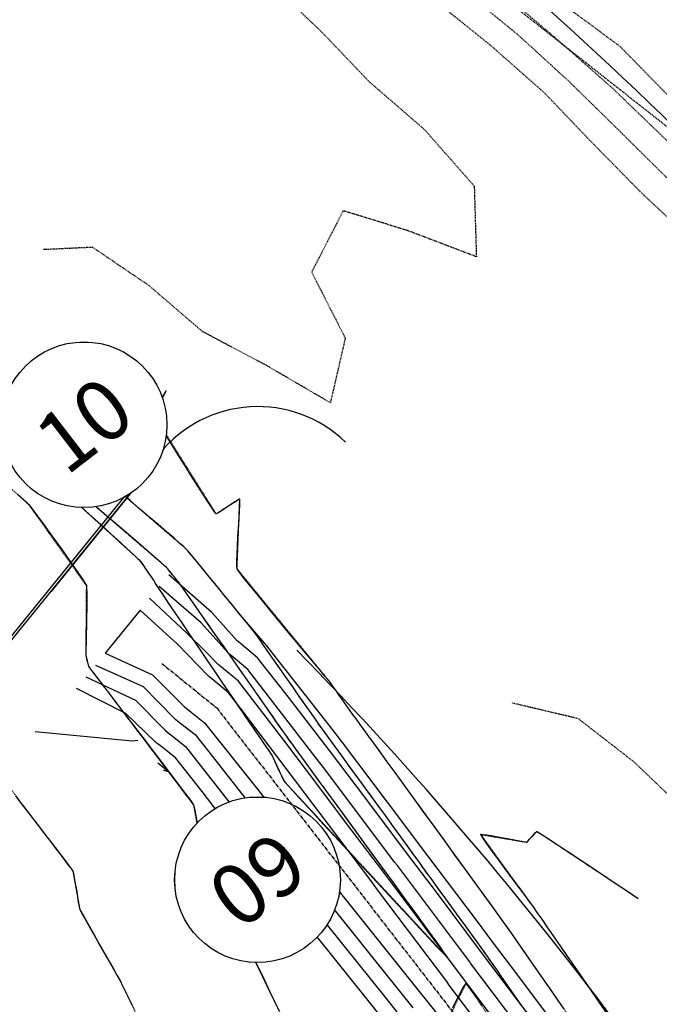
# Model space of a CAD drawing. Units: feet. Extents: x 2235898 to 2238359, y 13811001 to 13813737.
# Drawn here: x 2237327 to 2237454, y 13812975 to 13813169 of the extents above; entities that cross this region are included whole.
import ezdxf
from ezdxf.enums import TextEntityAlignment as Align

# ---------------------------------------------------------------- set-up
doc = ezdxf.new("R2010")
doc.units = ezdxf.units.FT
doc.header["$MEASUREMENT"] = 0
for name, pattern in [('CENTER2', [1.125, 0.75, -0.125, 0.125, -0.125]), ('DASHED2', [0.375, 0.25, -0.125]), ('HIDDEN2', [0.1875, 0.125, -0.0625])]:
    doc.linetypes.add(name, pattern=pattern)
for name, color, linetype in [('-Watershed Boundary-EX-ULT', 10, 'DASHED2'), ('-XTEXT-ULT', 2, 'Continuous'), ('CE-PROP-BNDY-BRISBANE', 1, 'Continuous'), ('CE-TOPO-MAJR', 37, 'HIDDEN2'), ('CE-TOPO-MINR', 39, 'HIDDEN2'), ('CP-ROAD-CURB-BACK-RDWY C PHASE 1', 253, 'Continuous'), ('CP-ROAD-CURB-FACE-RDWY C PHASE 1', 252, 'Continuous'), ('CP-STRM-CNTR-P11A', 1, 'CENTER2'), ('CP-TOPO-MAJR', 2, 'Continuous'), ('CP-TOPO-MINR', 1, 'Continuous'), ('VE-TOPO-MAJR', 37, 'Continuous'), ('VE-TOPO-MINR', 39, 'Continuous')]:
    doc.layers.add(name, color=color, linetype=linetype)
doc.styles.add('PD-BOLD', font='sanss___.ttf')

# ---------------------------------------------------------------- blocks, each defined once
blk = doc.blocks.new('DRAINAGE_CALC_POINT')
at = {"color": 131}
blk.add_wipeout([(-0.1391, -0.0867), (-0.1238, -0.1074), (-0.1055, -0.1254), (-0.0846, -0.1404), (-0.0616, -0.1519), (-0.037, -0.1596), (-0.0116, -0.1635), (0.0141, -0.1633), (0.0395, -0.1591), (0.0639, -0.1509), (0.0867, -0.1391), (0.1074, -0.1238), (0.1254, -0.1055), (0.1404, -0.0846), (0.1519, -0.0616), (0.1596, -0.037), (0.1635, -0.0116), (0.1633, 0.0141), (0.1591, 0.0395), (0.1509, 0.0639), (0.1391, 0.0867), (0.1238, 0.1074), (0.1055, 0.1254), (0.0846, 0.1404), (0.0616, 0.1519), (0.037, 0.1596), (0.0116, 0.1635), (-0.0141, 0.1633), (-0.0395, 0.1591), (-0.0639, 0.1509), (-0.0867, 0.1391), (-0.1074, 0.1238), (-0.1254, 0.1055), (-0.1404, 0.0846), (-0.1519, 0.0616), (-0.1596, 0.037), (-0.1635, 0.0116), (-0.1633, -0.0141), (-0.1591, -0.0395), (-0.1509, -0.0639)], dxfattribs=at)
blk.add_circle((0, 0), 0.1639, dxfattribs=at)
at = {"color": 131, "style": 'PD-BOLD'}
blk.add_attdef('XX', text='', height=0.12, rotation=37.57, dxfattribs=at).set_placement((0, 0), align=Align.MIDDLE_CENTER)

msp = doc.modelspace()

# ---------------------------------------------------------------- linework, layer by layer
at = {"layer": '-Watershed Boundary-EX-ULT', "elevation": -21.99, "flags": 128}
msp.add_lwpolyline([(2236868.51, 13813619.63), (2236887.65, 13813594.83), (2237376.32, 13813210.47), (2237474.37, 13813133.19), (2237556.19, 13813038.91), (2237897.53, 13812578.1), (2238169, 13812212.37), (2238303.26, 13812045.77)], dxfattribs=at)
at = {"layer": 'CE-PROP-BNDY-BRISBANE'}
for radius, end in [(863, 51.69873), (737, 44.34729)]:
    msp.add_arc((2236854.92, 13812529.58), radius, 36.55819, end, dxfattribs=at)
at = {"layer": 'CE-TOPO-MAJR', "color": 37, "linetype": 'HIDDEN2', "lineweight": -3, "elevation": 800, "flags": 128}
for points in [[(2237785.53, 13812842.19), (2237779.46, 13812831.94), (2237769.18, 13812823.56), (2237761.98, 13812810.44), (2237751.25, 13812801.08), (2237737, 13812798.97), (2237726.6, 13812808.26), (2237715.65, 13812818.5), (2237705.8, 13812828.75), (2237696.87, 13812839.97), (2237687.66, 13812851.36), (2237677.8, 13812861.18), (2237669.71, 13812872.37), (2237662.01, 13812883.76), (2237654.07, 13812895.75), (2237645, 13812907.13), (2237635.94, 13812917.76), (2237627.05, 13812928.5), (2237618.27, 13812939.46), (2237609.47, 13812950.36), (2237600.73, 13812961.3), (2237590.96, 13812972.58), (2237581.12, 13812983.87), (2237572.45, 13812995.37), (2237563.7, 13813007.31), (2237554.87, 13813019.02), (2237545.37, 13813030.28), (2237536.02, 13813040.97), (2237527.02, 13813051.66), (2237518.28, 13813062.6), (2237508.93, 13813073.74), (2237499.08, 13813084.85), (2237489.79, 13813095.35), (2237480.48, 13813105.75), (2237470.92, 13813115.6), (2237460.57, 13813125.44), (2237450.05, 13813135.28), (2237440.36, 13813145.13), (2237430.95, 13813154.97), (2237420.33, 13813164.35), (2237409.16, 13813173.33), (2237398.41, 13813182.27), (2237387.52, 13813190.06), (2237374.9, 13813198.13), (2237362.46, 13813205.38), (2237348.14, 13813209.21), (2237357.13, 13813197.63), (2237367.04, 13813186.99), (2237376.55, 13813176.81), (2237386.67, 13813167.25), (2237396.29, 13813157.18), (2237407.21, 13813147.73), (2237417.05, 13813136.55), (2237417.47, 13813122.57), (2237403.93, 13813127.72), (2237391.13, 13813131.67), (2237384.88, 13813119.52), (2237391.54, 13813106.49), (2237388.59, 13813093.69), (2237376.15, 13813100.95), (2237363.3, 13813107.78), (2237352.7, 13813116.87), (2237341.58, 13813124.43), (2237331.78, 13813123.97)], [(2237299.92, 13813088.55), (2237306.41, 13813085.02), (2237306.84, 13813084.67), (2237307.23, 13813084.32), (2237307.47, 13813083.98), (2237307.46, 13813083.69), (2237323.26, 13813020.07), (2237337.66, 13813001.04), (2237339, 13812993.57), (2237347.13, 13812979.11), (2237359.24, 13812954.16), (2237368.3, 13812929.41), (2237370.64, 13812909.71), (2237380.06, 13812874.75), (2237385.69, 13812868.78), (2237385.4, 13812866.43), (2237412.99, 13812835.31), (2237422.42, 13812827.19), (2237422.68, 13812825.16), (2237436.73, 13812788.44), (2237444.06, 13812783.86), (2237477.69, 13812761.02), (2237507.24, 13812754.51), (2237531.79, 13812743.92), (2237576.97, 13812742.82), (2237577.56, 13812745.26), (2237583.3, 13812749.64), (2237560.98, 13812787.39), (2237543.78, 13812811.34), (2237510.62, 13812862.06), (2237491.16, 13812890.49), (2237477.3, 13812909.52), (2237466.39, 13812924.21), (2237451.83, 13812949.36), (2237438.8, 13812967.98), (2237423.96, 13812989.43), (2237396.64, 13813027.09), (2237391.69, 13813033.89), (2237388.49, 13813038.46), (2237370.13, 13813060.85), (2237370.68, 13813074.64), (2237365.99, 13813071.72), (2237353.7, 13813091.29), (2237356.14, 13813096.09)]]:
    msp.add_lwpolyline(points, dxfattribs=at)
at = {"layer": 'CE-TOPO-MINR', "color": 39, "linetype": 'HIDDEN2', "lineweight": -3, "flags": 128}
for points, elevation in [([(2237743.93, 13812896.27), (2237742.04, 13812892.47), (2237734.31, 13812880.37), (2237724.72, 13812870.27), (2237716.82, 13812858.48), (2237706.04, 13812849.57), (2237696.15, 13812859.65), (2237685.47, 13812868.86), (2237678.47, 13812881.54), (2237672.38, 13812893.08), (2237663.15, 13812904.84), (2237654.61, 13812915.44), (2237644.46, 13812926.28), (2237635.01, 13812936.52), (2237625.53, 13812946.73), (2237616.33, 13812957.21), (2237607.63, 13812967.94), (2237598.86, 13812979.12), (2237589.7, 13812989.65), (2237581.29, 13813000.75), (2237572.14, 13813011.46), (2237563.48, 13813022.49), (2237554.87, 13813033.13), (2237546.06, 13813043.41), (2237537.29, 13813054.41), (2237528.61, 13813065.15), (2237519.72, 13813077.17), (2237511.25, 13813088.39), (2237501.72, 13813099.83), (2237492.52, 13813111.42), (2237483.87, 13813123.35), (2237475.26, 13813134.43), (2237465.31, 13813144.17), (2237455.65, 13813154.19), (2237445.92, 13813164.15), (2237434.6, 13813172.52), (2237423.86, 13813181.22), (2237413.77, 13813189.68), (2237402.96, 13813199.94), (2237391.35, 13813207.47), (2237379.6, 13813215.96), (2237367.83, 13813222.68), (2237356.75, 13813230.44), (2237344.86, 13813238.72), (2237332.93, 13813246.85), (2237320.71, 13813255.51), (2237310.22, 13813264.7), (2237298.18, 13813272.36), (2237286.56, 13813280.42), (2237274.96, 13813288.51), (2237263.91, 13813297.15), (2237252.99, 13813305.91), (2237241.9, 13813314.51), (2237231.05, 13813323.35), (2237220.34, 13813332.16), (2237209.06, 13813340.73), (2237197.9, 13813349.27), (2237186.27, 13813357.33), (2237174.89, 13813364.97), (2237161.78, 13813372.2), (2237149.77, 13813379.89), (2237138.14, 13813387.27), (2237125.47, 13813394.95), (2237113.3, 13813402.48), (2237102.27, 13813410.91), (2237092.2, 13813402.58), (2237102.05, 13813392.71), (2237111.89, 13813382.13), (2237121.73, 13813373.1), (2237130.59, 13813361.69), (2237119.17, 13813360.97), (2237106.16, 13813364.14), (2237093.5, 13813371.54), (2237079.44, 13813368.26), (2237085.64, 13813356.45), (2237093.68, 13813345.29), (2237088.92, 13813331.75), (2237076.26, 13813339.19), (2237064.04, 13813346.65), (2237050.46, 13813351.85), (2237046.37, 13813349.21)], 797), ([(2237761.98, 13812872.8), (2237759.58, 13812869.5), (2237749.22, 13812858.89), (2237736.68, 13812851.75), (2237728.45, 13812839.97), (2237715.65, 13812832.33), (2237704.57, 13812842.02), (2237695.96, 13812852.42), (2237686.22, 13812862.83), (2237677.11, 13812873.62), (2237670.41, 13812886.61), (2237662.34, 13812899.03), (2237653.3, 13812910.78), (2237643.46, 13812921.61), (2237633.94, 13812931.84), (2237624.64, 13812942.56), (2237615.57, 13812953.17), (2237607.37, 13812963.38), (2237598.28, 13812974.5), (2237588.58, 13812985.25), (2237579.91, 13812996.26), (2237571.6, 13813007.31), (2237562.82, 13813018.55), (2237554.03, 13813029.45), (2237545.02, 13813039.95), (2237536.19, 13813050.98), (2237527.32, 13813061.8), (2237518.77, 13813072.7), (2237510.06, 13813083.91), (2237501.1, 13813094.64), (2237492.52, 13813104.98), (2237483.94, 13813115.6), (2237474.16, 13813126.77), (2237464.43, 13813136.72), (2237454.35, 13813146.33), (2237444.31, 13813155.98), (2237433.86, 13813165.21), (2237422.75, 13813174.66), (2237411.01, 13813183.98), (2237399.75, 13813193.45), (2237388.56, 13813201.95), (2237377.68, 13813209.92), (2237365.35, 13813218.11), (2237353.84, 13813226.29), (2237342.21, 13813234.35), (2237330.64, 13813242.47), (2237319.37, 13813250.89), (2237309.14, 13813260.35), (2237296.21, 13813267.1), (2237284.38, 13813274.96), (2237273.79, 13813282.94), (2237262.04, 13813291.99), (2237250.83, 13813300.47), (2237239.86, 13813309.07), (2237228.48, 13813317.5), (2237217.72, 13813325.6), (2237205.64, 13813334.03), (2237194.54, 13813342.62), (2237182.46, 13813350.23), (2237170.95, 13813356.67), (2237157.83, 13813362.17), (2237160.03, 13813354.05), (2237169.31, 13813343.64), (2237178.91, 13813333.56), (2237189.67, 13813324.63), (2237200.49, 13813315.32), (2237210.33, 13813304.37), (2237220.17, 13813293.56), (2237230.58, 13813282.94), (2237220.67, 13813285.72), (2237207.84, 13813290.29), (2237194.69, 13813293.55), (2237180.8, 13813291.46), (2237185.93, 13813278.23), (2237195.01, 13813267.62), (2237199.61, 13813254.29), (2237186.05, 13813255.38), (2237174.24, 13813262.24), (2237161.63, 13813269.82), (2237149.98, 13813278.38), (2237138.3, 13813286.06), (2237125.68, 13813288.83), (2237123.93, 13813287.72)], 798), ([(2237771.64, 13812860.24), (2237769.08, 13812853.09), (2237762.2, 13812840.58), (2237752.22, 13812830.12), (2237741.9, 13812821.07), (2237728.77, 13812816.36), (2237715.65, 13812823.56), (2237706.09, 13812833.4), (2237697.57, 13812844.86), (2237688.41, 13812855.38), (2237678.22, 13812864.88), (2237670.85, 13812877.2), (2237663.67, 13812889.19), (2237655.4, 13812901.13), (2237646.81, 13812912.08), (2237637.55, 13812922), (2237628.12, 13812932.91), (2237619.23, 13812943.71), (2237610, 13812954.81), (2237600.8, 13812966.34), (2237590.96, 13812977.45), (2237582.17, 13812987.63), (2237573.46, 13812999.65), (2237565.4, 13813010.59), (2237556.46, 13813022.03), (2237547.33, 13813032.59), (2237538.46, 13813043.19), (2237529.46, 13813054.1), (2237520.72, 13813065.05), (2237512.21, 13813075.47), (2237503.13, 13813086.06), (2237493.74, 13813097.13), (2237484.81, 13813107.88), (2237476.11, 13813117.9), (2237466.27, 13813127.49), (2237455.6, 13813137.74), (2237445.7, 13813147.53), (2237435.77, 13813157.28), (2237425.47, 13813166.67), (2237414.62, 13813175.51), (2237403.95, 13813184.5), (2237392.83, 13813193.09), (2237381.82, 13813200.91), (2237369.57, 13813209.21), (2237358.29, 13813217.01), (2237346.06, 13813225.08), (2237335.02, 13813233.07), (2237323.05, 13813241.44), (2237312.4, 13813250.13), (2237299.27, 13813256.35), (2237286.92, 13813264.38), (2237274.79, 13813273.1), (2237262.83, 13813281.18), (2237262.83, 13813271.53), (2237272.03, 13813260.62), (2237282.52, 13813251.35), (2237292.36, 13813241.47), (2237302.21, 13813231.46), (2237312.79, 13813221.34), (2237322.24, 13813210.75), (2237308.77, 13813210.03), (2237294.26, 13813212.65), (2237286.31, 13813201.42), (2237292.36, 13813188.26), (2237292.36, 13813173.81), (2237279.45, 13813181), (2237267.02, 13813187.78), (2237253.74, 13813194.35), (2237242.1, 13813201.95), (2237230.02, 13813209.71), (2237216.89, 13813215.78), (2237215.26, 13813215.81)], 799), ([(2237113.92, 13813225.79), (2237131.3, 13813218.59), (2237140.88, 13813214.35), (2237164.14, 13813201.38), (2237184.33, 13813188.39), (2237210.54, 13813170.02), (2237224.8, 13813159.32), (2237237.3, 13813150.52), (2237266.99, 13813131.87), (2237274.88, 13813127.58), (2237314.97, 13813095.19), (2237350.75, 13813062.63), (2237353.72, 13813058.46), (2237353.93, 13813057.95), (2237371.4, 13813032.16), (2237377.07, 13813023.87), (2237379.47, 13813018.8), (2237411.81, 13812983.87), (2237380.72, 13813026.62), (2237358.55, 13813058.23), (2237356.19, 13813061.12), (2237317.37, 13813094.47), (2237315.65, 13813096.25), (2237278.91, 13813129.97), (2237279.69, 13813132.84), (2237272.58, 13813138.86), (2237250.76, 13813161.66), (2237240.82, 13813171.26), (2237237.99, 13813173.99), (2237237.04, 13813174.91), (2237236.11, 13813175.83), (2237235.69, 13813176.24)], 798), ([(2237150.73, 13813196.79), (2237171.73, 13813185.07), (2237178.34, 13813180.83), (2237186.91, 13813174.82), (2237218.48, 13813151.12), (2237246.16, 13813131.63), (2237259.83, 13813123.05), (2237290.65, 13813106.3), (2237310.91, 13813089.93), (2237328.99, 13813073.48), (2237340.33, 13813057.53), (2237340.21, 13813043.77), (2237340.76, 13813041.55), (2237361.52, 13813014.12), (2237363.46, 13813003.36), (2237366.7, 13812997.59), (2237384.45, 13812961.01), (2237388.97, 13812948.68), (2237392.8, 13812916.54), (2237399.12, 13812893.07), (2237412.19, 13812879.21), (2237411.52, 13812873.76), (2237430.43, 13812852.43), (2237449.1, 13812836.33), (2237449.62, 13812832.31), (2237458.84, 13812808.22), (2237481.11, 13812794.32), (2237500.5, 13812781.16), (2237557.93, 13812768.49), (2237557.98, 13812768.47), (2237558.07, 13812768.47), (2237559.61, 13812774.88), (2237560.87, 13812775.84), (2237555.98, 13812784.11), (2237552.21, 13812789.36), (2237506.63, 13812859.08), (2237493.93, 13812877.63), (2237473.06, 13812906.29), (2237456.64, 13812928.42), (2237447.21, 13812944.69), (2237426.64, 13812974.1), (2237419.31, 13812984.7), (2237405.81, 13813003.3), (2237386.21, 13813030.26), (2237373.52, 13813048.35), (2237360.02, 13813064.81), (2237341.59, 13813080.65), (2237319.58, 13813103.52), (2237306.35, 13813115.66), (2237309.43, 13813126.86), (2237281.64, 13813150.38), (2237275.97, 13813156.3), (2237273.16, 13813159.02), (2237266.41, 13813165.53), (2237246.19, 13813185.06)], 799), ([(2237802.25, 13812820.45), (2237793.66, 13812811.18), (2237784.56, 13812799.77), (2237774.71, 13812789.21), (2237761.59, 13812782.06), (2237747.12, 13812782.84), (2237736.23, 13812791.64), (2237726.57, 13812801.67), (2237717.01, 13812811.79), (2237707.38, 13812821.85), (2237698.33, 13812832.5), (2237689.83, 13812843.25), (2237680.37, 13812853.9), (2237671.01, 13812864.24), (2237663.15, 13812875.41), (2237654.71, 13812887.31), (2237646.74, 13812898), (2237638.16, 13812908.87), (2237628.55, 13812920.22), (2237619.72, 13812931.84), (2237610.65, 13812943.34), (2237601.29, 13812954.81), (2237592.11, 13812965.81), (2237582.98, 13812976.37), (2237574.55, 13812987.24), (2237566.53, 13812997.47), (2237558.15, 13813008.69), (2237548.87, 13813020.44), (2237539.31, 13813031.14), (2237530.17, 13813041.68), (2237521.04, 13813052.24), (2237512.4, 13813063.09), (2237502.36, 13813074.14), (2237492.52, 13813084.39), (2237482.68, 13813094.5), (2237471.61, 13813104.53), (2237458.77, 13813109.03), (2237466.27, 13813096.13), (2237474.42, 13813084.47), (2237482.26, 13813072.94), (2237490.09, 13813060.66), (2237496.97, 13813047.86), (2237503.51, 13813035.7), (2237490.03, 13813040.91), (2237476.84, 13813045.96), (2237463.71, 13813040.84), (2237467.98, 13813028.71), (2237472.01, 13813014.7), (2237474.75, 13813000.75), (2237469.55, 13813002.99), (2237458.77, 13813012.94), (2237448.72, 13813022.58), (2237437.65, 13813031.19), (2237424.48, 13813034.3)], 801), ([(2237296.65, 13813035.24), (2237305.75, 13812998.59), (2237313.8, 13812987.96), (2237314.55, 13812983.78), (2237327.56, 13812960.62), (2237334.02, 13812947.31), (2237347.63, 13812910.15), (2237348.49, 13812902.89), (2237356.8, 13812872.05), (2237360.57, 13812859.91), (2237361.67, 13812857.95), (2237363.02, 13812855.15), (2237392.95, 13812821.13), (2237395.55, 13812818.2), (2237395.74, 13812818.04), (2237395.74, 13812818), (2237396.36, 13812816.38), (2237413.96, 13812776.62), (2237417.41, 13812772.64), (2237420.9, 13812769.17), (2237450.63, 13812743.78), (2237454.89, 13812740.89), (2237456.55, 13812740.52), (2237505.59, 13812719.36), (2237555.78, 13812718.14), (2237579.97, 13812719.08), (2237594.84, 13812720.2), (2237600.73, 13812719.63), (2237605.73, 13812723.45), (2237565.98, 13812790.68), (2237535.34, 13812833.33), (2237514.61, 13812865.04), (2237488.38, 13812903.36), (2237481.54, 13812912.75), (2237476.15, 13812920.01), (2237456.44, 13812954.04), (2237450.97, 13812961.87), (2237428.61, 13812994.17), (2237418.36, 13813008.3), (2237427.41, 13813006.77), (2237429.46, 13813008.89), (2237449.5, 13812995.62)], 801)]:
    msp.add_lwpolyline(points, dxfattribs=dict(at, elevation=elevation))
at = {"layer": 'CE-TOPO-MINR', "color": 39, "linetype": 'HIDDEN2', "lineweight": -3, "elevation": 798, "flags": 128}
msp.add_lwpolyline([(2237523.3, 13812801.29), (2237538.58, 13812797.92), (2237539.24, 13812800.08), (2237529.58, 13812814.89), (2237502.64, 13812856.1), (2237496.71, 13812864.76), (2237468.82, 13812903.05), (2237446.88, 13812932.62), (2237442.59, 13812940.01), (2237415.42, 13812978.86), (2237409.74, 13812967.54), (2237409.69, 13812967.55), (2237414.95, 13812923.36), (2237418.18, 13812911.38), (2237438.69, 13812889.65), (2237437.63, 13812881.09), (2237447.87, 13812869.54), (2237475.78, 13812845.48), (2237476.56, 13812839.46), (2237480.95, 13812828), (2237518.15, 13812804.79), (2237523.3, 13812801.29)], close=True, dxfattribs=at)
at = {"layer": 'CP-ROAD-CURB-BACK-RDWY C PHASE 1'}
msp.add_line((2237254.07, 13812958.56), (2237355.2, 13813083.35), dxfattribs=at)
at = {"layer": 'CP-ROAD-CURB-FACE-RDWY C PHASE 1'}
msp.add_line((2237253.68, 13812958.87), (2237354.81, 13813083.66), dxfattribs=at)
msp.add_arc((2237374.24, 13813067.92), 25, 46.0309, 140.9777, dxfattribs=at)
at = {"layer": 'CP-TOPO-MAJR', "color": 2, "linetype": 'Continuous', "lineweight": -3, "elevation": 795, "flags": 128}
msp.add_lwpolyline([(2237420.81, 13812966.95), (2237412.12, 13812978.49), (2237411.6, 13812979.18), (2237397.93, 13812997.35), (2237396.57, 13812999.16), (2237383.74, 13813016.2), (2237381.53, 13813019.14), (2237371.21, 13813032.75), (2237368.5, 13813036.27), (2237367.5, 13813037.11), (2237365.17, 13813039.05), (2237364.72, 13813039.42), (2237364.52, 13813039.59), (2237358.33, 13813045.91), (2237350.95, 13813052.69), (2237350.95, 13813052.69), (2237344.02, 13813044.14), (2237353.42, 13813039.86), (2237359.65, 13813033.58), (2237360.11, 13813033.22), (2237360.31, 13813033.06), (2237361.04, 13813032.49), (2237363.72, 13813030.38), (2237374.15, 13813017.27), (2237376.03, 13813014.87), (2237390.07, 13812997.34), (2237391.66, 13812995.35), (2237406.68, 13812976.59), (2237407.29, 13812975.83), (2237416.86, 13812963.88)], dxfattribs=at)
at = {"layer": 'CP-TOPO-MINR', "color": 1, "linetype": 'Continuous', "lineweight": -3, "flags": 128}
for points, elevation in [([(2237428.75, 13812971.36), (2237418.71, 13812984.7), (2237409.56, 13812996.85), (2237403.68, 13813004.68), (2237395.2, 13813015.94), (2237388.64, 13813024.65), (2237380.31, 13813035.43), (2237374.16, 13813043.26), (2237370.84, 13813046.04), (2237370.18, 13813046.59), (2237365.17, 13813052.2), (2237356.62, 13813059.68)], 798), ([(2237430.37, 13812964.22), (2237416.34, 13812982.86), (2237416.18, 13812983.07), (2237413.53, 13812986.6), (2237401.85, 13813002.12), (2237401.31, 13813002.84), (2237387.48, 13813021.21), (2237386.27, 13813022.81), (2237372.27, 13813040.93), (2237368.95, 13813043.71), (2237368.3, 13813044.26), (2237363.04, 13813050.12), (2237354.73, 13813057.35)], 797), ([(2237421.25, 13812971.35), (2237413.97, 13812981.02), (2237407.06, 13812990.21), (2237398.94, 13813001), (2237392.87, 13813009.06), (2237383.9, 13813020.98), (2237379.4, 13813026.91), (2237370.39, 13813038.6), (2237367.06, 13813041.38), (2237366.41, 13813041.92), (2237363.98, 13813044.4), (2237360.17, 13813048.18), (2237352.84, 13813055.02)], 796), ([(2237436.11, 13812966.56), (2237425.25, 13812981), (2237421.08, 13812986.54), (2237417.28, 13812991.59), (2237406.05, 13813006.52), (2237402.91, 13813010.68), (2237391.01, 13813026.49), (2237388.35, 13813029.93), (2237386.39, 13813032.43), (2237376.05, 13813045.59), (2237370.37, 13813052.19)], 799), ([(2237342.14, 13813041.81), (2237351.59, 13813037.59), (2237357.76, 13813031.25), (2237358.43, 13813030.73), (2237360.76, 13813028.89), (2237361.84, 13813028.05), (2237366.02, 13813022.79), (2237373.66, 13813013.03), (2237379.78, 13813005.39), (2237389.29, 13812993.51), (2237396.4, 13812984.63), (2237404.92, 13812973.99)], 796), ([(2237340.25, 13813039.48), (2237350.02, 13813034.87), (2237355.84, 13813028.99), (2237355.87, 13813028.93), (2237355.87, 13813028.92), (2237355.87, 13813028.92), (2237355.97, 13813028.84), (2237356.53, 13813028.4), (2237356.54, 13813028.4), (2237357.05, 13813028), (2237359.95, 13813025.72), (2237370.24, 13813012.56), (2237371.29, 13813011.19), (2237373.26, 13813008.73), (2237386.92, 13812991.67), (2237386.93, 13812991.66), (2237388.03, 13812990.28), (2237399.63, 13812975.81), (2237402.55, 13812972.15)], 797), ([(2237409.27, 13812958.67), (2237409.85, 13812958.24), (2237408.83, 13812959.51), (2237400.18, 13812970.31), (2237399.64, 13812970.99), (2237396.59, 13812974.8), (2237384.63, 13812989.74), (2237384.55, 13812989.83), (2237379.58, 13812996.04), (2237368.92, 13813009.35), (2237363.21, 13813016.8), (2237358.06, 13813023.39), (2237356.61, 13813024.53), (2237354.65, 13813026.07), (2237354.61, 13813026.09), (2237354.36, 13813026.3), (2237353.98, 13813026.59), (2237353.98, 13813026.6), (2237353.96, 13813026.63), (2237348.16, 13813032.21), (2237338.36, 13813037.15)], 798), ([(2237330.23, 13813028.68), (2237349.39, 13813026.8), (2237350.51, 13813026.96)], 799), ([(2237355.62, 13813021), (2237355.63, 13813021), (2237356.39, 13813020.77), (2237356.19, 13813021.03), (2237356.17, 13813021.06), (2237356.16, 13813021.06), (2237356.09, 13813021.12), (2237356.08, 13813021.13), (2237354.49, 13813022.38)], 799)]:
    msp.add_lwpolyline(points, dxfattribs=dict(at, elevation=elevation))
at = {"layer": 'Defpoints'}
msp.add_lwpolyline([(2237354.52, 13813082.51), (2237333.34, 13813056.37)], dxfattribs=at)
at = {"layer": 'VE-TOPO-MAJR', "color": 37, "linetype": 'Continuous', "lineweight": -3, "elevation": 800, "flags": 128}
for points in [[(2237434.81, 13812973.76), (2237433.49, 13812975.66), (2237432.11, 13812977.66), (2237430.7, 13812979.7), (2237429.32, 13812981.7), (2237428, 13812983.61), (2237426.79, 13812985.36), (2237425.74, 13812986.88), (2237424.88, 13812988.11), (2237424.28, 13812988.98), (2237423.96, 13812989.43), (2237423.63, 13812989.89), (2237422.93, 13812990.86), (2237421.89, 13812992.29), (2237420.57, 13812994.11), (2237419.01, 13812996.27), (2237417.25, 13812998.7), (2237415.33, 13813001.33), (2237413.31, 13813004.12), (2237411.22, 13813007), (2237409.11, 13813009.9), (2237407.03, 13813012.77), (2237405.02, 13813015.54), (2237403.12, 13813018.15), (2237401.39, 13813020.55), (2237399.85, 13813022.66), (2237398.56, 13813024.43), (2237397.57, 13813025.8), (2237396.91, 13813026.71), (2237396.64, 13813027.09), (2237396.36, 13813027.47), (2237395.87, 13813028.14), (2237395.22, 13813029.03), (2237394.49, 13813030.04), (2237393.73, 13813031.09), (2237393, 13813032.08), (2237392.38, 13813032.94), (2237391.92, 13813033.57), (2237391.69, 13813033.89), (2237391.44, 13813034.25), (2237390.98, 13813034.9), (2237390.4, 13813035.73), (2237389.78, 13813036.62), (2237389.2, 13813037.45), (2237388.74, 13813038.1), (2237388.49, 13813038.46), (2237388.2, 13813038.8), (2237387.52, 13813039.62), (2237386.49, 13813040.85), (2237385.18, 13813042.42), (2237383.66, 13813044.24), (2237381.98, 13813046.26), (2237380.21, 13813048.39), (2237378.4, 13813050.56), (2237376.63, 13813052.7), (2237374.95, 13813054.74), (2237373.43, 13813056.61), (2237372.12, 13813058.22), (2237371.1, 13813059.52), (2237370.41, 13813060.42), (2237370.13, 13813060.85), (2237370.08, 13813061.37), (2237370.09, 13813062.36), (2237370.14, 13813063.73), (2237370.22, 13813065.35), (2237370.32, 13813067.12), (2237370.42, 13813068.93), (2237370.53, 13813070.66), (2237370.62, 13813072.21), (2237370.68, 13813073.46), (2237370.7, 13813074.18), (2237370.7, 13813074.51), (2237370.69, 13813074.62), (2237370.68, 13813074.64), (2237370.65, 13813074.64), (2237370.54, 13813074.6), (2237370.26, 13813074.45), (2237369.72, 13813074.1), (2237368.85, 13813073.52), (2237367.91, 13813072.88), (2237367.03, 13813072.29), (2237366.46, 13813071.93), (2237366.16, 13813071.77), (2237366.03, 13813071.73), (2237365.99, 13813071.72), (2237365.97, 13813071.74), (2237365.89, 13813071.84), (2237365.66, 13813072.14), (2237365.21, 13813072.81), (2237364.41, 13813074.02), (2237363.41, 13813075.56), (2237362.26, 13813077.36), (2237361.02, 13813079.33), (2237359.73, 13813081.38), (2237358.44, 13813083.44), (2237357.21, 13813085.42), (2237356.09, 13813087.24), (2237355.13, 13813088.82), (2237354.37, 13813090.08), (2237353.88, 13813090.93), (2237353.7, 13813091.29), (2237353.83, 13813091.67), (2237354.16, 13813092.38), (2237354.62, 13813093.28), (2237355.13, 13813094.24), (2237355.61, 13813095.11), (2237355.97, 13813095.77), (2237356.14, 13813096.09)], [(2237326.31, 13813015.9), (2237327.63, 13813014.16), (2237329.07, 13813012.29), (2237330.57, 13813010.35), (2237332.05, 13813008.42), (2237333.48, 13813006.57), (2237334.79, 13813004.87), (2237335.91, 13813003.4), (2237336.81, 13813002.22), (2237337.41, 13813001.41), (2237337.66, 13813001.04), (2237337.78, 13813000.57), (2237337.95, 13812999.71), (2237338.14, 13812998.58), (2237338.35, 13812997.32), (2237338.55, 13812996.05), (2237338.74, 13812994.92), (2237338.89, 13812994.05), (2237339, 13812993.57), (2237339.2, 13812993.17), (2237339.65, 13812992.35), (2237340.3, 13812991.18), (2237341.1, 13812989.76), (2237342, 13812988.16), (2237342.96, 13812986.47), (2237343.93, 13812984.77), (2237344.85, 13812983.15), (2237345.68, 13812981.68), (2237346.37, 13812980.47), (2237346.87, 13812979.58), (2237347.13, 13812979.11), (2237347.36, 13812978.64), (2237347.84, 13812977.66), (2237348.53, 13812976.26), (2237349.38, 13812974.51)]]:
    msp.add_lwpolyline(points, dxfattribs=at)
at = {"layer": 'VE-TOPO-MINR', "color": 39, "linetype": 'Continuous', "lineweight": -3, "flags": 128}
for points, elevation in [([(2237426.36, 13812974.5), (2237425.85, 13812975.25), (2237425.15, 13812976.25), (2237424.33, 13812977.43), (2237423.44, 13812978.73), (2237422.51, 13812980.07), (2237421.62, 13812981.36), (2237420.8, 13812982.55), (2237420.1, 13812983.55), (2237419.59, 13812984.29), (2237419.31, 13812984.7), (2237419.02, 13812985.1), (2237418.42, 13812985.92), (2237417.57, 13812987.09), (2237416.52, 13812988.54), (2237415.31, 13812990.21), (2237414, 13812992.02), (2237412.63, 13812993.9), (2237411.26, 13812995.79), (2237409.94, 13812997.61), (2237408.72, 13812999.3), (2237407.64, 13813000.78), (2237406.76, 13813001.98), (2237406.13, 13813002.85), (2237405.81, 13813003.3), (2237405.47, 13813003.76), (2237404.78, 13813004.71), (2237403.78, 13813006.08), (2237402.53, 13813007.8), (2237401.07, 13813009.8), (2237399.47, 13813012.01), (2237397.76, 13813014.36), (2237396, 13813016.78), (2237394.24, 13813019.2), (2237392.53, 13813021.55), (2237390.92, 13813023.76), (2237389.47, 13813025.76), (2237388.22, 13813027.48), (2237387.23, 13813028.85), (2237386.54, 13813029.8), (2237386.21, 13813030.26), (2237385.9, 13813030.69), (2237385.31, 13813031.53), (2237384.5, 13813032.69), (2237383.5, 13813034.12), (2237382.37, 13813035.74), (2237381.14, 13813037.5), (2237379.87, 13813039.32), (2237378.59, 13813041.14), (2237377.37, 13813042.89), (2237376.23, 13813044.51), (2237375.23, 13813045.93), (2237374.42, 13813047.09), (2237373.83, 13813047.92), (2237373.52, 13813048.35), (2237373.16, 13813048.8), (2237372.46, 13813049.67), (2237371.49, 13813050.87), (2237370.31, 13813052.32), (2237368.97, 13813053.97), (2237367.54, 13813055.72), (2237366.08, 13813057.51), (2237364.64, 13813059.26), (2237363.3, 13813060.9), (2237362.1, 13813062.35), (2237361.12, 13813063.53), (2237360.4, 13813064.38), (2237360.02, 13813064.81), (2237359.6, 13813065.2), (2237358.78, 13813065.92), (2237357.6, 13813066.94), (2237356.16, 13813068.18), (2237354.5, 13813069.6), (2237352.7, 13813071.13), (2237350.84, 13813072.72), (2237348.97, 13813074.32), (2237347.17, 13813075.85), (2237345.51, 13813077.27), (2237344.05, 13813078.52), (2237342.86, 13813079.54), (2237342.02, 13813080.27), (2237341.59, 13813080.65), (2237341.19, 13813081.05), (2237340.4, 13813081.86), (2237339.27, 13813083.03), (2237337.86, 13813084.49), (2237336.22, 13813086.2), (2237334.42, 13813088.07), (2237332.5, 13813090.07), (2237330.53, 13813092.13), (2237328.56, 13813094.18), (2237326.65, 13813096.17)], 799), ([(2237325.61, 13813085.57), (2237328.09, 13813083.31), (2237330.66, 13813080.97), (2237333.28, 13813078.59), (2237335.89, 13813076.21), (2237338.44, 13813073.89), (2237340.88, 13813071.67), (2237343.16, 13813069.59), (2237345.24, 13813067.69), (2237347.05, 13813066.03), (2237348.56, 13813064.65), (2237349.72, 13813063.59), (2237350.46, 13813062.9), (2237350.75, 13813062.63), (2237351.01, 13813062.3), (2237351.47, 13813061.66), (2237352.04, 13813060.86), (2237352.64, 13813060.01), (2237353.17, 13813059.25), (2237353.56, 13813058.69), (2237353.72, 13813058.46), (2237353.78, 13813058.32), (2237353.87, 13813058.09), (2237353.93, 13813057.95), (2237354.12, 13813057.66), (2237354.66, 13813056.86), (2237355.51, 13813055.62), (2237356.6, 13813054), (2237357.89, 13813052.09), (2237359.34, 13813049.96), (2237360.89, 13813047.67), (2237362.49, 13813045.3), (2237364.1, 13813042.93), (2237365.67, 13813040.62), (2237367.14, 13813038.44), (2237368.47, 13813036.48), (2237369.61, 13813034.79), (2237370.52, 13813033.47), (2237371.13, 13813032.56), (2237371.4, 13813032.16), (2237371.67, 13813031.77), (2237372.15, 13813031.07), (2237372.79, 13813030.14), (2237373.53, 13813029.06), (2237374.32, 13813027.92), (2237375.1, 13813026.77), (2237375.82, 13813025.72), (2237376.43, 13813024.83), (2237376.86, 13813024.19), (2237377.07, 13813023.87), (2237377.26, 13813023.48), (2237377.6, 13813022.75), (2237378.03, 13813021.82), (2237378.48, 13813020.83), (2237378.91, 13813019.91), (2237379.26, 13813019.19), (2237379.47, 13813018.8), (2237379.76, 13813018.46), (2237380.53, 13813017.62), (2237381.72, 13813016.32), (2237383.26, 13813014.64), (2237385.1, 13813012.63), (2237387.2, 13813010.35), (2237389.49, 13813007.86), (2237391.91, 13813005.23), (2237394.42, 13813002.51), (2237396.95, 13812999.77), (2237399.46, 13812997.06), (2237401.88, 13812994.44), (2237404.16, 13812991.98), (2237406.25, 13812989.74), (2237408.08, 13812987.77), (2237409.61, 13812986.14), (2237410.78, 13812984.91), (2237411.42, 13812984.25), (2237411.7, 13812983.96), (2237411.79, 13812983.88), (2237411.81, 13812983.87), (2237411.8, 13812983.89), (2237411.74, 13812983.99), (2237411.52, 13812984.32), (2237411, 13812985.06), (2237410.02, 13812986.43), (2237408.72, 13812988.23), (2237407.15, 13812990.41), (2237405.34, 13812992.9), (2237403.34, 13812995.64), (2237401.21, 13812998.58), (2237398.97, 13813001.65), (2237396.68, 13813004.78), (2237394.38, 13813007.93), (2237392.12, 13813011.02), (2237389.94, 13813014.01), (2237387.89, 13813016.81), (2237386.01, 13813019.39), (2237384.34, 13813021.67), (2237382.93, 13813023.59), (2237381.83, 13813025.1), (2237381.08, 13813026.13), (2237380.72, 13813026.62), (2237380.38, 13813027.1), (2237379.71, 13813028.05), (2237378.76, 13813029.41), (2237377.56, 13813031.12), (2237376.15, 13813033.12), (2237374.59, 13813035.36), (2237372.91, 13813037.76), (2237371.15, 13813040.27), (2237369.35, 13813042.83), (2237367.56, 13813045.39), (2237365.82, 13813047.87), (2237364.17, 13813050.22), (2237362.66, 13813052.38), (2237361.32, 13813054.29), (2237360.19, 13813055.89), (2237359.33, 13813057.12), (2237358.77, 13813057.92), (2237358.55, 13813058.23), (2237358.32, 13813058.52), (2237357.9, 13813059.04), (2237357.38, 13813059.68), (2237356.86, 13813060.32), (2237356.43, 13813060.84), (2237356.19, 13813061.12), (2237355.87, 13813061.39), (2237355.05, 13813062.1), (2237353.76, 13813063.21), (2237352.08, 13813064.66), (2237350.05, 13813066.41), (2237347.73, 13813068.4), (2237345.19, 13813070.58), (2237342.47, 13813072.91), (2237339.64, 13813075.35), (2237336.75, 13813077.82), (2237333.86, 13813080.3), (2237331.04, 13813082.73), (2237328.32, 13813085.06), (2237325.78, 13813087.24)], 798), ([(2237326.65, 13813075.68), (2237327.8, 13813074.62), (2237328.6, 13813073.87), (2237328.99, 13813073.48), (2237329.33, 13813073.05), (2237329.95, 13813072.22), (2237330.81, 13813071.07), (2237331.84, 13813069.66), (2237333, 13813068.07), (2237334.22, 13813066.38), (2237335.47, 13813064.64), (2237336.68, 13813062.94), (2237337.8, 13813061.35), (2237338.78, 13813059.94), (2237339.56, 13813058.79), (2237340.1, 13813057.96), (2237340.33, 13813057.53), (2237340.39, 13813057.01), (2237340.42, 13813056.02), (2237340.43, 13813054.66), (2237340.41, 13813053.05), (2237340.39, 13813051.29), (2237340.35, 13813049.49), (2237340.31, 13813047.77), (2237340.27, 13813046.23), (2237340.24, 13813044.97), (2237340.21, 13813044.12), (2237340.21, 13813043.77), (2237340.27, 13813043.48), (2237340.39, 13813042.96), (2237340.54, 13813042.35), (2237340.67, 13813041.83), (2237340.76, 13813041.55), (2237340.98, 13813041.26), (2237341.57, 13813040.48), (2237342.48, 13813039.29), (2237343.66, 13813037.74), (2237345.07, 13813035.89), (2237346.65, 13813033.82), (2237348.36, 13813031.59), (2237350.14, 13813029.25), (2237351.95, 13813026.88), (2237353.74, 13813024.53), (2237355.46, 13813022.27), (2237357.05, 13813020.16), (2237358.48, 13813018.27), (2237359.69, 13813016.65), (2237360.64, 13813015.38), (2237361.26, 13813014.52), (2237361.52, 13813014.12), (2237361.65, 13813013.64), (2237361.84, 13813012.75), (2237362.05, 13813011.55), (2237362.3, 13813010.15), (2237362.55, 13813008.65), (2237362.79, 13813007.16), (2237363.02, 13813005.78), (2237363.22, 13813004.61), (2237363.37, 13813003.77), (2237363.46, 13813003.36), (2237363.64, 13813002.98), (2237364.01, 13813002.3), (2237364.5, 13813001.43), (2237365.05, 13813000.46), (2237365.61, 13812999.5), (2237366.11, 13812998.63), (2237366.49, 13812997.96), (2237366.7, 13812997.59), (2237366.89, 13812997.19), (2237367.37, 13812996.23), (2237368.08, 13812994.76), (2237369.01, 13812992.87), (2237370.1, 13812990.61), (2237371.34, 13812988.07), (2237372.68, 13812985.32), (2237374.09, 13812982.41), (2237375.54, 13812979.44), (2237376.98, 13812976.46), (2237378.4, 13812973.55)], 799), ([(2237443.43, 13812972.77), (2237441.66, 13812975.32), (2237439.85, 13812977.93), (2237438.04, 13812980.55), (2237436.28, 13812983.11), (2237434.59, 13812985.54), (2237433.03, 13812987.8), (2237431.64, 13812989.8), (2237430.46, 13812991.51), (2237429.53, 13812992.85), (2237428.9, 13812993.75), (2237428.61, 13812994.17), (2237428.27, 13812994.63), (2237427.62, 13812995.51), (2237426.72, 13812996.72), (2237425.63, 13812998.18), (2237424.43, 13812999.79), (2237423.18, 13813001.47), (2237421.95, 13813003.14), (2237420.8, 13813004.72), (2237419.8, 13813006.1), (2237419.01, 13813007.22), (2237418.59, 13813007.86), (2237418.41, 13813008.17), (2237418.36, 13813008.28), (2237418.36, 13813008.3), (2237418.38, 13813008.32), (2237418.5, 13813008.33), (2237418.84, 13813008.31), (2237419.55, 13813008.21), (2237420.73, 13813008.01), (2237422.13, 13813007.75), (2237423.6, 13813007.47), (2237425.01, 13813007.2), (2237426.2, 13813006.96), (2237427.05, 13813006.81), (2237427.41, 13813006.77), (2237427.63, 13813006.95), (2237428, 13813007.34), (2237428.44, 13813007.85), (2237428.89, 13813008.34), (2237429.19, 13813008.66), (2237429.36, 13813008.82), (2237429.44, 13813008.88), (2237429.46, 13813008.89), (2237429.48, 13813008.88), (2237429.59, 13813008.82), (2237429.91, 13813008.62), (2237430.6, 13813008.18), (2237431.85, 13813007.37), (2237433.43, 13813006.33), (2237435.26, 13813005.12), (2237437.26, 13813003.79), (2237439.35, 13813002.4), (2237441.45, 13813001), (2237443.47, 13812999.66), (2237445.33, 13812998.41), (2237446.94, 13812997.34), (2237448.23, 13812996.47), (2237449.11, 13812995.88), (2237449.5, 13812995.62)], 801), ([(2237418.67, 13812974.5), (2237417.38, 13812976.32), (2237416.37, 13812977.69), (2237415.81, 13812978.43), (2237415.54, 13812978.76), (2237415.44, 13812978.85), (2237415.42, 13812978.86), (2237415.39, 13812978.85), (2237415.3, 13812978.76), (2237415.11, 13812978.48), (2237414.75, 13812977.86), (2237414.17, 13812976.78), (2237413.5, 13812975.44), (2237412.77, 13812973.96)], 798)]:
    msp.add_lwpolyline(points, dxfattribs=dict(at, elevation=elevation))

# ---------------------------------------------------------------- next in the draw order: block references
at = {"layer": '-XTEXT-ULT', "xscale": 100, "yscale": 100, "zscale": 100}
for p, values in [((2237339.86, 13813089.33), {'XX': '10'}), ((2237374.18, 13812999.34), {'XX': '09'})]:
    msp.add_blockref('DRAINAGE_CALC_POINT', p, dxfattribs=at).add_auto_attribs(values)

# ---------------------------------------------------------------- next in the draw order: linework, layer by layer
at = {"layer": 'CP-STRM-CNTR-P11A'}
msp.add_lwpolyline([(2237355.26, 13813042.12), (2237366.11, 13813033.32), (2237539.9, 13812809.47, -0.005525), (2237543.91, 13812804.19), (2237684.87, 13812614.1, 0.052856), (2237713.42, 13812583.06), (2237717.39, 13812579.57, -0.052856), (2237745.94, 13812548.53), (2237819.45, 13812449.4, -0.414214), (2237806.99, 13812365.47), (2236728.24, 13811565.54)], format="xyb", dxfattribs=at)

doc.saveas('drawing.dxf')
